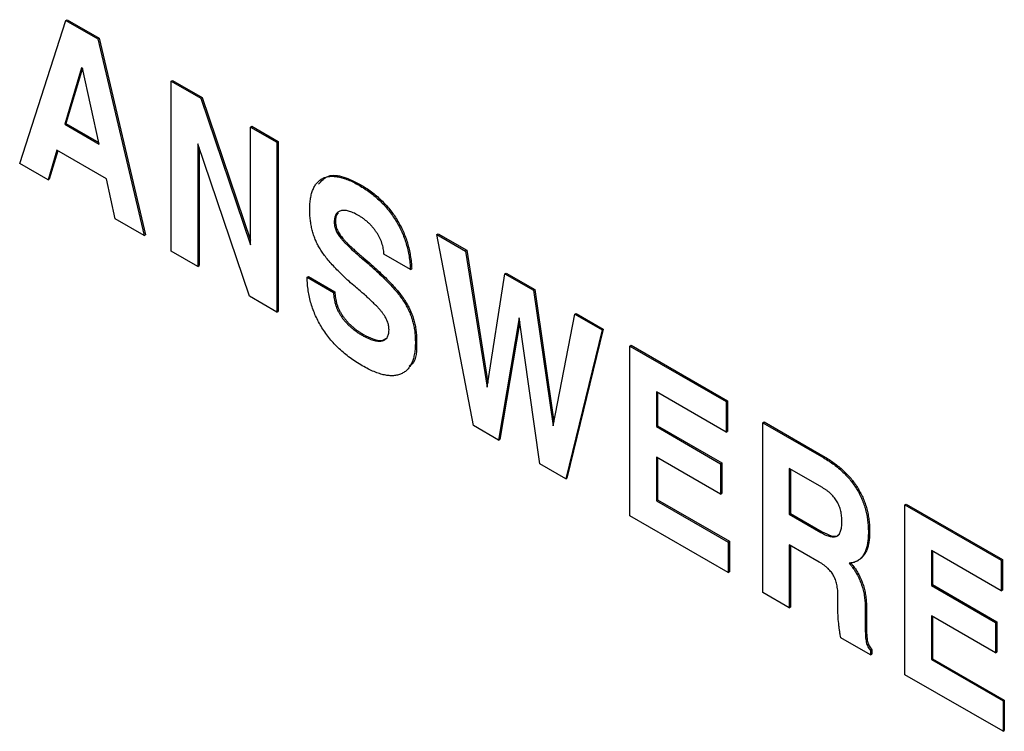
# Model space of a CAD drawing. Units: inches. Extents: x 0.3 to 21.8, y 0.2 to 16.9.
# Drawn here: x 17.7 to 18, y 7.9 to 8.1 of the extents above; entities that cross this region are included whole.
import ezdxf

# ---------------------------------------------------------------- set-up
doc = ezdxf.new("R2010")
doc.units = ezdxf.units.IN
doc.header["$MEASUREMENT"] = 0

msp = doc.modelspace()

# ---------------------------------------------------------------- linework, layer by layer
at = {"color": 7, "linetype": 'Continuous', "lineweight": 25}
for p, q in [((17.73838, 8.04684), (17.75116, 8.08642)), ((17.75116, 8.08642), (17.75151, 8.08662)), ((17.75116, 8.08642), (17.76002, 8.0813)), ((17.75151, 8.08662), (17.76037, 8.0815)), ((17.76002, 8.0813), (17.76037, 8.0815)), ((17.76002, 8.0813), (17.7728, 8.02697)), ((17.76037, 8.0815), (17.77315, 8.02718)), ((17.75547, 8.07336), (17.75082, 8.05772)), ((17.75572, 8.07321), (17.75117, 8.05793)), ((17.75574, 8.0732), (17.75547, 8.07336)), ((17.76035, 8.05222), (17.75574, 8.0732)), ((17.78029, 8.0696), (17.78064, 8.0698)), ((17.78029, 8.02265), (17.78029, 8.0696)), ((17.78029, 8.0696), (17.78842, 8.06491)), ((17.78064, 8.0698), (17.78877, 8.06511)), ((17.78842, 8.06491), (17.78877, 8.06511)), ((17.78842, 8.06491), (17.80218, 8.02439)), ((17.78877, 8.06511), (17.80218, 8.02564)), ((17.75082, 8.05772), (17.75117, 8.05793)), ((17.75082, 8.05772), (17.76035, 8.05222)), ((17.75117, 8.05793), (17.76024, 8.05269)), ((17.80218, 8.05696), (17.80254, 8.05717)), ((17.80218, 8.05696), (17.80948, 8.05275)), ((17.80218, 8.02439), (17.80218, 8.05696)), ((17.80254, 8.05717), (17.80983, 8.05295)), ((17.80948, 8.05275), (17.80983, 8.05295)), ((17.80948, 8.05275), (17.80948, 8.0058)), ((17.80983, 8.05295), (17.80983, 8.006)), ((17.74865, 8.05054), (17.74621, 8.04232)), ((17.7489, 8.0504), (17.74656, 8.04253)), ((17.76237, 8.04262), (17.74865, 8.05054)), ((17.80191, 8.01017), (17.78759, 8.05228)), ((17.78759, 8.05228), (17.78759, 8.01844)), ((17.78794, 8.05124), (17.78794, 8.01864)), ((17.74621, 8.04232), (17.73838, 8.04684)), ((17.74621, 8.04232), (17.74656, 8.04253)), ((17.76477, 8.03161), (17.76237, 8.04262)), ((17.83218, 8.04085), (17.83253, 8.04105)), ((17.7728, 8.02697), (17.76477, 8.03161)), ((17.82532, 8.03063), (17.82567, 8.03083)), ((17.7728, 8.02697), (17.77315, 8.02718)), ((17.82692, 8.02647), (17.82728, 8.02668)), ((17.85368, 8.02723), (17.85404, 8.02743)), ((17.86384, 7.97442), (17.85368, 8.02723)), ((17.85368, 8.02723), (17.86158, 8.02267)), ((17.85404, 8.02743), (17.86193, 8.02288)), ((17.86158, 8.02267), (17.86193, 8.02288)), ((17.86193, 8.02288), (17.86778, 7.98629)), ((17.78759, 8.01844), (17.78029, 8.02265)), ((17.83315, 8.02053), (17.83351, 8.02073)), ((17.84636, 8.01761), (17.83906, 8.02183)), ((17.86158, 8.02267), (17.86759, 7.98508)), ((17.78759, 8.01844), (17.78794, 8.01864)), ((17.84636, 8.01761), (17.84672, 8.01781)), ((17.81784, 8.01542), (17.8182, 8.01562)), ((17.81784, 8.01542), (17.82514, 8.0112)), ((17.8182, 8.01562), (17.82549, 8.01141)), ((17.86759, 7.98508), (17.87251, 8.01636)), ((17.87251, 8.01636), (17.87286, 8.01657)), ((17.87251, 8.01636), (17.88037, 8.01183)), ((17.87286, 8.01657), (17.88072, 8.01203)), ((17.88037, 8.01183), (17.88072, 8.01203)), ((17.88072, 8.01203), (17.88603, 7.97549)), ((17.80948, 8.0058), (17.80191, 8.01017)), ((17.82514, 8.0112), (17.82549, 8.01141)), ((17.88037, 8.01183), (17.88582, 7.97436)), ((17.8447, 8.0085), (17.84506, 8.0087)), ((17.80948, 8.0058), (17.80983, 8.006)), ((17.87644, 8.00421), (17.87075, 7.97043)), ((17.88216, 7.96384), (17.87644, 8.00421)), ((17.88582, 7.97436), (17.89183, 8.00521)), ((17.89183, 8.00521), (17.89219, 8.00541)), ((17.89183, 8.00521), (17.89933, 8.00088)), ((17.89219, 8.00541), (17.89969, 8.00108)), ((17.87658, 8.00318), (17.8711, 7.97063)), ((17.89969, 8.00108), (17.88965, 7.95992)), ((17.89933, 8.00088), (17.89969, 8.00108)), ((17.83302, 7.99943), (17.83338, 7.99963)), ((17.89933, 8.00088), (17.8893, 7.95972)), ((17.84774, 7.99757), (17.84809, 7.99778)), ((17.90706, 7.99642), (17.90741, 7.99662)), ((17.90706, 7.94947), (17.90706, 7.99642)), ((17.90706, 7.99642), (17.93365, 7.98107)), ((17.90741, 7.99662), (17.934, 7.98127)), ((17.93365, 7.97264), (17.91436, 7.98378)), ((17.91436, 7.98378), (17.91436, 7.97415)), ((17.91471, 7.98357), (17.91471, 7.97435)), ((17.93365, 7.98107), (17.934, 7.98127)), ((17.93365, 7.98107), (17.93365, 7.97264)), ((17.934, 7.98127), (17.934, 7.97285)), ((17.87075, 7.97043), (17.86384, 7.97442)), ((17.91436, 7.97415), (17.91471, 7.97435)), ((17.91436, 7.97415), (17.93208, 7.96391)), ((17.91471, 7.97435), (17.93244, 7.96412)), ((17.94376, 7.97523), (17.94411, 7.97544)), ((17.94376, 7.92828), (17.94376, 7.97523)), ((17.94376, 7.97523), (17.96063, 7.96549)), ((17.94411, 7.97544), (17.96098, 7.9657)), ((17.93365, 7.97264), (17.934, 7.97285)), ((17.87075, 7.97043), (17.8711, 7.97063)), ((17.93208, 7.95549), (17.91436, 7.96572)), ((17.91436, 7.96572), (17.91436, 7.95368)), ((17.96063, 7.96549), (17.96098, 7.9657)), ((17.8893, 7.95972), (17.88216, 7.96384)), ((17.91471, 7.96551), (17.91471, 7.95388)), ((17.93208, 7.96391), (17.93244, 7.96412)), ((17.93208, 7.96391), (17.93208, 7.95549)), ((17.93244, 7.96412), (17.93244, 7.95569)), ((17.96023, 7.95729), (17.95106, 7.96259)), ((17.95106, 7.96259), (17.95106, 7.94995)), ((17.95141, 7.96239), (17.95141, 7.95015)), ((17.8893, 7.95972), (17.88965, 7.95992)), ((17.93208, 7.95549), (17.93244, 7.95569)), ((17.91436, 7.95368), (17.91471, 7.95388)), ((17.91436, 7.95368), (17.93417, 7.94224)), ((17.91471, 7.95388), (17.93452, 7.94245)), ((17.98306, 7.95254), (17.98341, 7.95275)), ((17.98306, 7.90559), (17.98306, 7.95254)), ((17.98306, 7.95254), (18.00965, 7.9372)), ((17.98341, 7.95275), (18.01, 7.9374)), ((17.93417, 7.93382), (17.90706, 7.94947)), ((17.95106, 7.94995), (17.95141, 7.95015)), ((17.95106, 7.94995), (17.9598, 7.9449)), ((17.95141, 7.95015), (17.96016, 7.94511)), ((17.9598, 7.9449), (17.96016, 7.94511)), ((17.97295, 7.94498), (17.9733, 7.94518)), ((17.93417, 7.94224), (17.93452, 7.94245)), ((17.93417, 7.94224), (17.93417, 7.93382)), ((17.93452, 7.94245), (17.93452, 7.93402)), ((17.95937, 7.93672), (17.95106, 7.94152)), ((17.95106, 7.94152), (17.95106, 7.92407)), ((17.95141, 7.94132), (17.95141, 7.92427)), ((18.00965, 7.92877), (17.99036, 7.9399)), ((17.99036, 7.9399), (17.99036, 7.93027)), ((17.99071, 7.9397), (17.99071, 7.93048)), ((17.96976, 7.93697), (17.97012, 7.93717)), ((18.00965, 7.9372), (18.01, 7.9374)), ((18.00965, 7.9372), (18.00965, 7.92877)), ((18.01, 7.9374), (18.01, 7.92897)), ((17.93417, 7.93382), (17.93452, 7.93402)), ((17.96858, 7.93524), (17.96893, 7.93544)), ((17.99036, 7.93027), (17.99071, 7.93048)), ((17.99036, 7.93027), (18.00808, 7.92004)), ((17.99071, 7.93048), (18.00844, 7.92024)), ((17.95106, 7.92407), (17.94376, 7.92828)), ((18.00965, 7.92877), (18.01, 7.92897)), ((17.96452, 7.92421), (17.96455, 7.92676)), ((17.95106, 7.92407), (17.95141, 7.92427)), ((17.97209, 7.92389), (17.97244, 7.92409)), ((17.97209, 7.92389), (17.97209, 7.91875)), ((17.97244, 7.92409), (17.97244, 7.91895)), ((18.00808, 7.91161), (17.99036, 7.92184)), ((17.99036, 7.92184), (17.99036, 7.90981)), ((17.99071, 7.92164), (17.99071, 7.91001)), ((18.00808, 7.92004), (18.00844, 7.92024)), ((18.00808, 7.92004), (18.00808, 7.91161)), ((18.00844, 7.92024), (18.00844, 7.91182)), ((17.97209, 7.91875), (17.97244, 7.91895)), ((17.97358, 7.91107), (17.96538, 7.9158)), ((17.97358, 7.91227), (17.97393, 7.91247)), ((17.97358, 7.91227), (17.97358, 7.91107)), ((17.97358, 7.91107), (17.97393, 7.91127)), ((17.97393, 7.91247), (17.97393, 7.91127)), ((18.00808, 7.91161), (18.00844, 7.91182)), ((17.99036, 7.90981), (17.99071, 7.91001)), ((17.99036, 7.90981), (18.01017, 7.89837)), ((17.99071, 7.91001), (18.01052, 7.89857)), ((18.01017, 7.88994), (17.98306, 7.90559)), ((18.01017, 7.89837), (18.01052, 7.89857)), ((18.01017, 7.89837), (18.01017, 7.88994)), ((18.01052, 7.89857), (18.01052, 7.89015)), ((18.01017, 7.88994), (18.01052, 7.89015))]:
    msp.add_line(p, q, dxfattribs=at)
for points, knots in [([(17.81855, 8.03416), (17.81856, 8.03471), (17.81858, 8.03578), (17.81876, 8.03724), (17.81903, 8.03857), (17.81943, 8.03973), (17.81994, 8.04074), (17.82056, 8.04159), (17.8213, 8.04227), (17.82214, 8.0428), (17.82309, 8.04315), (17.82413, 8.04335), (17.82526, 8.04335), (17.82648, 8.0432), (17.82778, 8.04287), (17.82917, 8.04236), (17.83064, 8.04171), (17.83166, 8.04114), (17.83218, 8.04085)], [0, 0, 0, 0, 0.068531, 0.133264, 0.195412, 0.255359, 0.313537, 0.371128, 0.428235, 0.486241, 0.544494, 0.603403, 0.663267, 0.724765, 0.788695, 0.855619, 0.92607, 1, 1, 1, 1]), ([(17.82094, 8.04113), (17.82177, 8.04207), (17.82348, 8.044), (17.82793, 8.0434), (17.831, 8.04184), (17.83253, 8.04105)], [0, 0, 0, 0, 0.320607, 0.6598, 1, 1, 1, 1]), ([(17.83218, 8.04085), (17.8327, 8.04054), (17.83373, 8.03993), (17.83523, 8.03886), (17.83664, 8.03776), (17.83796, 8.03656), (17.8392, 8.0353), (17.84034, 8.03396), (17.84141, 8.03256), (17.84237, 8.03107), (17.84325, 8.02954), (17.844, 8.02795), (17.84467, 8.02633), (17.84522, 8.02466), (17.84568, 8.02295), (17.84601, 8.0212), (17.84626, 8.0194), (17.84633, 8.01822), (17.84636, 8.01761)], [0, 0, 0, 0, 0.0728375, 0.141921, 0.2079443, 0.2711416, 0.3314938, 0.3905725, 0.448656, 0.5062182, 0.5635378, 0.6208082, 0.6786073, 0.7380295, 0.7990431, 0.8629374, 0.9295679, 1, 1, 1, 1]), ([(17.83253, 8.04105), (17.83306, 8.04074), (17.83408, 8.04013), (17.83558, 8.03907), (17.837, 8.03796), (17.83832, 8.03676), (17.83955, 8.03551), (17.84069, 8.03416), (17.84176, 8.03276), (17.84272, 8.03127), (17.8436, 8.02975), (17.84436, 8.02816), (17.84503, 8.02653), (17.84558, 8.02487), (17.84603, 8.02315), (17.84636, 8.02141), (17.84662, 8.0196), (17.84668, 8.01842), (17.84672, 8.01781)], [0, 0, 0, 0, 0.0728375, 0.141921, 0.2079443, 0.2711416, 0.3314938, 0.3905725, 0.448656, 0.5062182, 0.5635378, 0.6208082, 0.6786073, 0.7380295, 0.7990431, 0.8629374, 0.9295679, 1, 1, 1, 1]), ([(17.82123, 8.02354), (17.82101, 8.02393), (17.82058, 8.0247), (17.82004, 8.02592), (17.81958, 8.02719), (17.8192, 8.0285), (17.8189, 8.02986), (17.81871, 8.03125), (17.81857, 8.03271), (17.81856, 8.03366), (17.81855, 8.03416)], [0, 0, 0, 0, 0.109604, 0.220697, 0.334419, 0.454027, 0.578338, 0.710483, 0.850843, 1, 1, 1, 1]), ([(17.83201, 8.03252), (17.83152, 8.03279), (17.83059, 8.0333), (17.82927, 8.03376), (17.82811, 8.03395), (17.82726, 8.03386), (17.8267, 8.03364), (17.82632, 8.03343), (17.82601, 8.03312), (17.82576, 8.03276), (17.82556, 8.03233), (17.82543, 8.03182), (17.82533, 8.03126), (17.82532, 8.03084), (17.82532, 8.03063)], [0, 0, 0, 0, 0.156584, 0.297288, 0.427819, 0.54937, 0.607978, 0.663871, 0.719112, 0.773194, 0.826913, 0.882752, 0.940012, 1, 1, 1, 1]), ([(17.82654, 8.03327), (17.82638, 8.03316), (17.82574, 8.03274), (17.8257, 8.03164), (17.82567, 8.03083)], [0, 0, 0, 0, 0.2544052, 1, 1, 1, 1]), ([(17.83906, 8.02183), (17.83904, 8.02209), (17.839, 8.02259), (17.8389, 8.02337), (17.83871, 8.02414), (17.83849, 8.0249), (17.83819, 8.02565), (17.83786, 8.0264), (17.83745, 8.02713), (17.83701, 8.02786), (17.83652, 8.02856), (17.83598, 8.02923), (17.83541, 8.02987), (17.8348, 8.03048), (17.83415, 8.03104), (17.83347, 8.03158), (17.83275, 8.03208), (17.83226, 8.03237), (17.83201, 8.03252)], [0, 0, 0, 0, 0.063727, 0.12496, 0.183849, 0.242128, 0.299269, 0.356274, 0.414204, 0.473859, 0.534696, 0.595124, 0.657233, 0.720453, 0.786635, 0.854327, 0.925322, 1, 1, 1, 1]), ([(17.82532, 8.03063), (17.82534, 8.03029), (17.82537, 8.02963), (17.82569, 8.02855), (17.82621, 8.02747), (17.82668, 8.02681), (17.82692, 8.02647)], [0, 0, 0, 0, 0.250653, 0.490343, 0.734991, 1, 1, 1, 1]), ([(17.82567, 8.03083), (17.82569, 8.03049), (17.82572, 8.02984), (17.82604, 8.02875), (17.82656, 8.02767), (17.82703, 8.02702), (17.82728, 8.02668)], [0, 0, 0, 0, 0.250653, 0.490343, 0.734991, 1, 1, 1, 1]), ([(17.82692, 8.02647), (17.82707, 8.02629), (17.8274, 8.02588), (17.82796, 8.02528), (17.8286, 8.0246), (17.82934, 8.02389), (17.83016, 8.02312), (17.83108, 8.02231), (17.83208, 8.02142), (17.83279, 8.02083), (17.83315, 8.02053)], [0, 0, 0, 0, 0.0792566, 0.1717933, 0.2773341, 0.3952006, 0.5260204, 0.6699167, 0.8284879, 1, 1, 1, 1]), ([(17.82728, 8.02668), (17.82743, 8.02649), (17.82775, 8.02608), (17.82831, 8.02548), (17.82895, 8.02481), (17.82969, 8.0241), (17.83051, 8.02333), (17.83143, 8.02251), (17.83243, 8.02163), (17.83314, 8.02104), (17.83351, 8.02073)], [0, 0, 0, 0, 0.0792566, 0.1717933, 0.2773341, 0.3952006, 0.5260204, 0.6699167, 0.8284879, 1, 1, 1, 1]), ([(17.83116, 8.0128), (17.83058, 8.0133), (17.82946, 8.01426), (17.82787, 8.01572), (17.82642, 8.01713), (17.8251, 8.0185), (17.82393, 8.01983), (17.82289, 8.0211), (17.82199, 8.02232), (17.82147, 8.02315), (17.82123, 8.02354)], [0, 0, 0, 0, 0.16347, 0.314818, 0.454797, 0.583963, 0.702752, 0.811358, 0.909788, 1, 1, 1, 1]), ([(17.83315, 8.02053), (17.83383, 8.01995), (17.83513, 8.01884), (17.83698, 8.01717), (17.83867, 8.01556), (17.84021, 8.01404), (17.84157, 8.01256), (17.84277, 8.01116), (17.84382, 8.00983), (17.84442, 8.00893), (17.8447, 8.0085)], [0, 0, 0, 0, 0.165755, 0.319452, 0.460661, 0.590636, 0.708926, 0.816329, 0.912507, 1, 1, 1, 1]), ([(17.83351, 8.02073), (17.83418, 8.02015), (17.83548, 8.01904), (17.83734, 8.01737), (17.83903, 8.01576), (17.84056, 8.01424), (17.84193, 8.01277), (17.84312, 8.01136), (17.84417, 8.01003), (17.84477, 8.00913), (17.84506, 8.0087)], [0, 0, 0, 0, 0.165755, 0.319452, 0.460661, 0.590636, 0.708926, 0.816329, 0.912507, 1, 1, 1, 1]), ([(17.83308, 7.99097), (17.8325, 7.99132), (17.83136, 7.992), (17.8297, 7.99314), (17.82815, 7.99436), (17.82669, 7.99564), (17.82534, 7.99699), (17.8241, 7.99842), (17.82295, 7.99991), (17.8219, 8.00147), (17.82097, 8.00308), (17.82016, 8.00474), (17.81946, 8.00643), (17.8189, 8.00817), (17.81844, 8.00994), (17.81812, 8.01174), (17.8179, 8.01359), (17.81786, 8.0148), (17.81784, 8.01542)], [0, 0, 0, 0, 0.075784, 0.147646, 0.215645, 0.280503, 0.342477, 0.40219, 0.460446, 0.517887, 0.574685, 0.63086, 0.687659, 0.745187, 0.804907, 0.866776, 0.931545, 1, 1, 1, 1]), ([(17.83852, 8.00575), (17.83834, 8.00597), (17.83796, 8.00645), (17.8373, 8.00716), (17.83655, 8.00795), (17.83568, 8.0088), (17.8347, 8.00971), (17.83362, 8.01068), (17.83243, 8.01173), (17.83159, 8.01243), (17.83116, 8.0128)], [0, 0, 0, 0, 0.078753, 0.171085, 0.275932, 0.393541, 0.525085, 0.669697, 0.827733, 1, 1, 1, 1]), ([(17.82514, 8.0112), (17.82515, 8.01091), (17.82517, 8.01035), (17.82528, 8.00949), (17.82545, 8.00865), (17.82568, 8.00781), (17.82597, 8.00699), (17.82634, 8.00619), (17.82675, 8.00539), (17.82724, 8.00463), (17.82778, 8.00387), (17.82838, 8.00315), (17.82902, 8.00245), (17.82972, 8.00179), (17.83047, 8.00115), (17.83128, 8.00054), (17.83213, 7.99996), (17.83272, 7.99961), (17.83302, 7.99943)], [0, 0, 0, 0, 0.064536, 0.125352, 0.183838, 0.240447, 0.296131, 0.351112, 0.406371, 0.46264, 0.520611, 0.580169, 0.641704, 0.706415, 0.773399, 0.845151, 0.920552, 1, 1, 1, 1]), ([(17.82549, 8.01141), (17.8255, 8.01112), (17.82553, 8.01056), (17.82563, 8.0097), (17.82581, 8.00885), (17.82603, 8.00802), (17.82633, 8.0072), (17.82669, 8.00639), (17.82711, 8.0056), (17.82759, 8.00483), (17.82813, 8.00407), (17.82873, 8.00336), (17.82938, 8.00266), (17.83008, 8.002), (17.83083, 8.00135), (17.83163, 8.00074), (17.83249, 8.00016), (17.83308, 7.99981), (17.83338, 7.99963)], [0, 0, 0, 0, 0.064536, 0.125352, 0.183838, 0.240447, 0.296131, 0.351112, 0.406371, 0.46264, 0.520611, 0.580169, 0.641704, 0.706415, 0.773399, 0.845151, 0.920552, 1, 1, 1, 1]), ([(17.8447, 8.0085), (17.84495, 8.00809), (17.84543, 8.00728), (17.84605, 8.00599), (17.84657, 8.00467), (17.84701, 8.00331), (17.84734, 8.00192), (17.84758, 8.00049), (17.84771, 7.99903), (17.84773, 7.99807), (17.84774, 7.99757)], [0, 0, 0, 0, 0.114263, 0.229436, 0.345225, 0.46451, 0.588448, 0.717589, 0.855017, 1, 1, 1, 1]), ([(17.84506, 8.0087), (17.8453, 8.0083), (17.84579, 8.00748), (17.8464, 8.0062), (17.84693, 8.00487), (17.84736, 8.00352), (17.84769, 8.00213), (17.84793, 8.0007), (17.84807, 7.99924), (17.84808, 7.99827), (17.84809, 7.99778)], [0, 0, 0, 0, 0.114263, 0.229436, 0.345225, 0.46451, 0.588448, 0.717589, 0.855017, 1, 1, 1, 1]), ([(17.84046, 8.00088), (17.84045, 8.00108), (17.84044, 8.00147), (17.84035, 8.00208), (17.8402, 8.00268), (17.83999, 8.0033), (17.83971, 8.00392), (17.83937, 8.00453), (17.83897, 8.00516), (17.83868, 8.00555), (17.83852, 8.00575)], [0, 0, 0, 0, 0.127399, 0.248451, 0.367118, 0.486333, 0.60695, 0.731782, 0.861227, 1, 1, 1, 1]), ([(17.83302, 7.99943), (17.8333, 7.99927), (17.83385, 7.99897), (17.83464, 7.99858), (17.83539, 7.99827), (17.83609, 7.99803), (17.83675, 7.99786), (17.83736, 7.99779), (17.83794, 7.99776), (17.83845, 7.99783), (17.83893, 7.99796), (17.83934, 7.99817), (17.83968, 7.99844), (17.83998, 7.99878), (17.84018, 7.99922), (17.84035, 7.99969), (17.84044, 8.00026), (17.84045, 8.00067), (17.84046, 8.00088)], [0, 0, 0, 0, 0.083821, 0.162931, 0.238512, 0.309984, 0.377696, 0.443107, 0.506059, 0.567024, 0.625756, 0.681577, 0.734695, 0.787041, 0.838744, 0.890964, 0.94459, 1, 1, 1, 1]), ([(17.83338, 7.99963), (17.83512, 7.99872), (17.83768, 7.99738), (17.83944, 7.99838), (17.84, 7.9987)], [0, 0, 0, 0, 0.681199, 1, 1, 1, 1]), ([(17.84774, 7.99757), (17.84773, 7.997), (17.84772, 7.99589), (17.84752, 7.99437), (17.84722, 7.993), (17.8468, 7.9918), (17.84624, 7.99079), (17.84557, 7.98992), (17.84478, 7.98923), (17.84386, 7.98871), (17.84284, 7.98837), (17.84172, 7.9882), (17.8405, 7.98822), (17.8392, 7.9884), (17.8378, 7.98878), (17.83631, 7.98933), (17.83472, 7.99006), (17.83364, 7.99066), (17.83308, 7.99097)], [0, 0, 0, 0, 0.067053, 0.130952, 0.192151, 0.250971, 0.308617, 0.365514, 0.422581, 0.480316, 0.538699, 0.597925, 0.658347, 0.72057, 0.785406, 0.85349, 0.924898, 1, 1, 1, 1]), ([(17.84809, 7.99778), (17.84808, 7.99523), (17.84806, 7.99215), (17.84631, 7.99106), (17.84601, 7.99088)], [0, 0, 0, 0, 0.828003, 1, 1, 1, 1]), ([(17.96098, 7.9657), (17.96147, 7.96541), (17.96241, 7.96484), (17.96379, 7.96388), (17.96508, 7.96288), (17.96627, 7.96181), (17.96739, 7.96069), (17.9684, 7.95951), (17.96933, 7.95828), (17.97016, 7.95699), (17.97091, 7.95566), (17.97155, 7.95427), (17.9721, 7.95285), (17.97253, 7.95139), (17.97289, 7.94988), (17.97313, 7.94834), (17.97328, 7.94676), (17.97329, 7.94572), (17.9733, 7.94518)], [0, 0, 0, 0, 0.0754356, 0.1469762, 0.2141467, 0.2783132, 0.3390962, 0.3976782, 0.4545703, 0.5104937, 0.5662073, 0.6219782, 0.6787657, 0.7368917, 0.7977724, 0.8613765, 0.9287738, 1, 1, 1, 1]), ([(17.96063, 7.96549), (17.96111, 7.9652), (17.96206, 7.96463), (17.96343, 7.96368), (17.96472, 7.96268), (17.96592, 7.96161), (17.96703, 7.96049), (17.96805, 7.95931), (17.96897, 7.95807), (17.96981, 7.95679), (17.97056, 7.95545), (17.97119, 7.95407), (17.97174, 7.95265), (17.97218, 7.95118), (17.97253, 7.94968), (17.97277, 7.94814), (17.97292, 7.94655), (17.97294, 7.94551), (17.97295, 7.94498)], [0, 0, 0, 0, 0.0754356, 0.1469762, 0.2141467, 0.2783132, 0.3390962, 0.3976782, 0.4545703, 0.5104937, 0.5662073, 0.6219782, 0.6787657, 0.7368917, 0.7977724, 0.8613765, 0.9287738, 1, 1, 1, 1]), ([(17.96565, 7.94783), (17.96565, 7.94809), (17.96563, 7.9486), (17.96558, 7.94936), (17.96547, 7.9501), (17.96533, 7.95081), (17.96514, 7.95149), (17.96491, 7.95215), (17.96464, 7.95278), (17.96432, 7.95338), (17.96397, 7.95395), (17.96357, 7.95451), (17.96311, 7.95503), (17.96263, 7.95554), (17.96209, 7.95602), (17.96151, 7.95647), (17.96089, 7.9569), (17.96046, 7.95716), (17.96023, 7.95729)], [0, 0, 0, 0, 0.076232, 0.147199, 0.214353, 0.277144, 0.336981, 0.393629, 0.449127, 0.502489, 0.555772, 0.610514, 0.667161, 0.726475, 0.788381, 0.854633, 0.924685, 1, 1, 1, 1]), ([(17.9598, 7.9449), (17.96004, 7.94477), (17.96051, 7.94452), (17.96118, 7.94419), (17.96181, 7.94395), (17.96238, 7.94378), (17.96291, 7.9437), (17.9634, 7.94368), (17.96383, 7.94375), (17.96422, 7.94388), (17.96455, 7.94411), (17.96485, 7.9444), (17.9651, 7.94478), (17.9653, 7.94524), (17.96546, 7.94578), (17.96557, 7.94638), (17.96564, 7.94707), (17.96565, 7.94757), (17.96565, 7.94783)], [0, 0, 0, 0, 0.0779256, 0.1516417, 0.219879, 0.2847021, 0.3448889, 0.4026859, 0.458413, 0.5119028, 0.5651282, 0.6189391, 0.6748137, 0.7331569, 0.7939393, 0.8579845, 0.9264967, 1, 1, 1, 1]), ([(17.96016, 7.94511), (17.961, 7.94468), (17.96267, 7.94382), (17.96456, 7.9437), (17.96497, 7.94447), (17.96502, 7.94457)], [0, 0, 0, 0, 0.470844, 0.936624, 1, 1, 1, 1]), ([(17.97295, 7.94498), (17.97294, 7.94447), (17.97292, 7.94349), (17.97277, 7.94212), (17.97252, 7.9409), (17.97217, 7.93982), (17.97173, 7.93888), (17.97117, 7.93809), (17.97053, 7.93743), (17.97002, 7.93712), (17.96976, 7.93697)], [0, 0, 0, 0, 0.141921, 0.275963, 0.404977, 0.528253, 0.648672, 0.765983, 0.882409, 1, 1, 1, 1]), ([(17.9733, 7.94518), (17.97329, 7.94468), (17.97328, 7.94369), (17.97313, 7.94232), (17.97288, 7.9411), (17.97252, 7.94003), (17.97208, 7.93909), (17.97153, 7.9383), (17.97089, 7.93764), (17.97037, 7.93733), (17.97012, 7.93717)], [0, 0, 0, 0, 0.141921, 0.275963, 0.404977, 0.528253, 0.648672, 0.765983, 0.882409, 1, 1, 1, 1]), ([(17.96455, 7.92676), (17.96455, 7.92706), (17.96455, 7.92765), (17.96451, 7.92851), (17.96443, 7.92934), (17.96431, 7.93011), (17.96415, 7.93084), (17.96395, 7.93153), (17.96371, 7.93218), (17.96343, 7.93278), (17.9631, 7.93335), (17.96272, 7.9339), (17.96229, 7.93442), (17.96181, 7.93493), (17.96127, 7.93541), (17.96068, 7.93587), (17.96005, 7.93632), (17.9596, 7.93658), (17.95937, 7.93672)], [0, 0, 0, 0, 0.084169, 0.163195, 0.235617, 0.302673, 0.363974, 0.42177, 0.474737, 0.524886, 0.57448, 0.625156, 0.677355, 0.733197, 0.79341, 0.856691, 0.925433, 1, 1, 1, 1]), ([(17.96976, 7.93697), (17.96944, 7.93681), (17.96878, 7.9365), (17.96801, 7.93644), (17.96762, 7.93641)], [0, 0, 0, 0, 0.498513, 1, 1, 1, 1]), ([(17.96762, 7.93641), (17.96779, 7.93622), (17.96812, 7.93585), (17.96843, 7.93544), (17.96858, 7.93524)], [0, 0, 0, 0, 0.515337, 1, 1, 1, 1]), ([(17.96798, 7.93661), (17.96815, 7.93642), (17.96848, 7.93605), (17.96878, 7.93564), (17.96893, 7.93544)], [0, 0, 0, 0, 0.515337, 1, 1, 1, 1]), ([(17.96858, 7.93524), (17.96886, 7.93483), (17.96942, 7.93403), (17.97013, 7.93273), (17.97074, 7.93138), (17.97123, 7.92998), (17.97162, 7.92853), (17.97189, 7.92702), (17.97205, 7.92545), (17.97207, 7.92442), (17.97209, 7.92389)], [0, 0, 0, 0, 0.114379, 0.228039, 0.342072, 0.458797, 0.581512, 0.711995, 0.850733, 1, 1, 1, 1]), ([(17.96893, 7.93544), (17.96921, 7.93504), (17.96977, 7.93423), (17.97049, 7.93293), (17.9711, 7.93158), (17.97159, 7.93018), (17.97197, 7.92873), (17.97224, 7.92722), (17.97241, 7.92566), (17.97243, 7.92463), (17.97244, 7.92409)], [0, 0, 0, 0, 0.114379, 0.228039, 0.342072, 0.458797, 0.581512, 0.711995, 0.850733, 1, 1, 1, 1]), ([(17.96538, 7.9158), (17.96532, 7.91606), (17.96517, 7.91664), (17.96502, 7.91756), (17.96486, 7.9186), (17.96469, 7.92012), (17.96453, 7.92203), (17.96452, 7.9235), (17.96452, 7.92421)], [0, 0, 0, 0, 0.089846, 0.195782, 0.316424, 0.452888, 0.733464, 1, 1, 1, 1]), ([(17.97209, 7.91875), (17.97209, 7.9183), (17.97209, 7.91748), (17.97215, 7.91632), (17.97223, 7.91538), (17.97235, 7.9146), (17.97255, 7.91394), (17.97281, 7.91333), (17.97316, 7.91276), (17.97344, 7.91244), (17.97358, 7.91227)], [0, 0, 0, 0, 0.2161816, 0.3948654, 0.5409296, 0.6509454, 0.7410608, 0.8270103, 0.9126268, 1, 1, 1, 1]), ([(17.97244, 7.91895), (17.97244, 7.9185), (17.97244, 7.91768), (17.9725, 7.91653), (17.97258, 7.91558), (17.97271, 7.9148), (17.9729, 7.91414), (17.97317, 7.91353), (17.97351, 7.91297), (17.97379, 7.91264), (17.97393, 7.91247)], [0, 0, 0, 0, 0.2161816, 0.3948654, 0.5409296, 0.6509454, 0.7410608, 0.8270103, 0.9126268, 1, 1, 1, 1])]:
    msp.add_open_spline(points, degree=3, knots=knots, dxfattribs=at)

doc.saveas('drawing.dxf')
